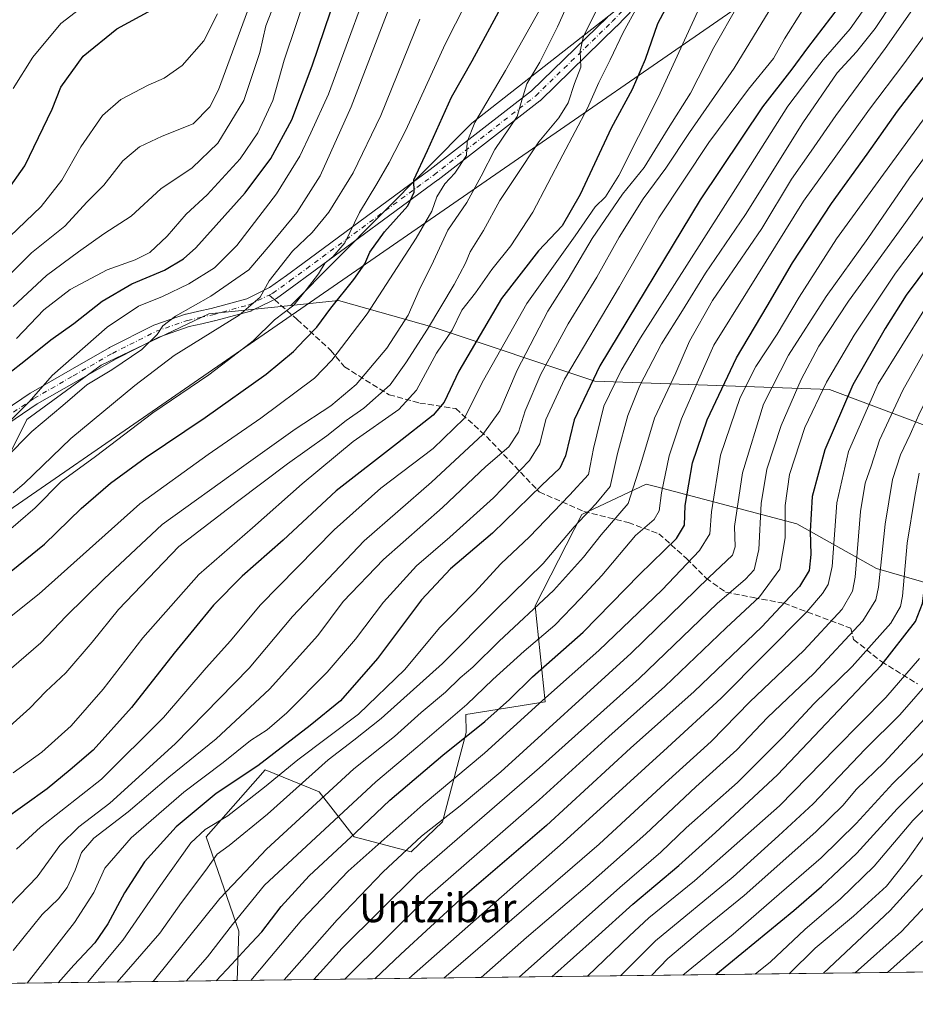
# Model space of a CAD drawing. Units: metres. Extents: x 583121 to 586543, y 4765952 to 4768307.
# Drawn here: x 583624 to 583874, y 4765952 to 4766227 of the extents above; entities that cross this region are included whole.
import ezdxf
from ezdxf.enums import TextEntityAlignment as Align

# ---------------------------------------------------------------- set-up
doc = ezdxf.new("R2010")
doc.units = ezdxf.units.M
doc.header["$MEASUREMENT"] = 0
doc.linetypes.add('DGN Style 3', pattern=[2.307223458686699, 1.648016756204785, -0.6592067024819142])
doc.linetypes.add('DGN Style 4', pattern=[2.6384748266838614, 1.318413404963828, -0.6592067024819142, 0.001648016756204785, -0.6592067024819142])
for name, color, linetype, lineweight in [('Arbolado forestal CxS', 92, 'Continuous', 0), ('Camino Cxs', 7, 'Continuous', 0), ('Camino eje', 30, 'DGN Style 4', 13), ('Comarca CxS', 21, 'Continuous', 0), ('Comunidad Autónoma CxS', 142, 'Continuous', 0), ('Curva de nivel maestra', 30, 'Continuous', 30), ('Curva de nivel normal', 30, 'Continuous', 0), ('Entidad de ámbito territorial CxS', 92, 'Continuous', 0), ('Municipio CxS', 4, 'Continuous', 0), ('Pastizal CxS', 92, 'Continuous', 0), ('Provincia CxS', 1, 'Continuous', 0), ('Senda', 7, 'DGN Style 3', 0), ('Senda no paivmentada conexión', 7, 'DGN Style 3', 0), ('Tendido', 6, 'Continuous', 0), ('Texto cartográfico', 7, 'Continuous', 0)]:
    doc.layers.add(name, color=color, linetype=linetype, lineweight=lineweight)
doc.styles.add('Style-Arial', font='txt')

# ---------------------------------------------------------------- blocks, each defined once
blk = doc.blocks.new('*U10')
at = {"layer": 'Arbolado forestal CxS', "color": 92, "linetype": 'Continuous', "lineweight": 0}
for points in [[(584411.0071, 4765967.4211, 788.4257999999973), (583684.8393999999, 4765958.430600001, 551.604800000001), (583685.2991000004, 4765972.227700001, 545.0136000000057), (583676.1974999999, 4765998.534499999, 529.8292999999976), (583692.6847000001, 4766017.298900001, 525.4042999999947), (583707.7292999999, 4766011.1227, 537.4567999999999), (583717.4590999996, 4765998.5825, 548.9909000000043), (583733.3979000002, 4765994.400699999, 559.5439000000042), (583742.1463000001, 4766002.800899999, 559.0004999999946), (583748.7175000003, 4766027.6765, 547.6607999999978), (583748.6327000001, 4766032.755700001, 544.9394999999931), (583770.7925000004, 4766036.296900001, 554.2734999999957), (583768.0066999998, 4766063.108700001, 538.3935999999958), (583781.0932999998, 4766088.612299999, 533.0120000000024), (583799.0138999998, 4766097.069499999, 540.1349000000046), (583801.9804999996, 4766096.290100001, 542.3831000000064), (583841.1127000004, 4766086.011700001, 570.7243000000017), (583863.3296999997, 4766073.5363, 587.8353999999963), (583921.2490999997, 4766056.719699999, 633.2168999999994)], [(584133.3139000004, 4766068.8387, 737.7697000000044), (584104.2999, 4766058.5845, 731.3990999999951), (584080.0027000001, 4766060.4531, 726.7339999999967), (584058.0280999999, 4766056.2895, 719.7140000000073), (584026.9939000001, 4766051.965299999, 704.7517999999982), (584010.9911000002, 4766059.956499999, 694.9312000000064), (583992.2505000001, 4766079.968499999, 681.616200000004), (583967.8614999996, 4766088.480900001, 662.8505000000005), (583945.4329000004, 4766094.0867, 644.1454999999987), (583898.7081000004, 4766105.2971, 608.0215000000027), (583850.2194999997, 4766123.501900001, 569.2318999999989), (583784.6977000004, 4766125.851500001, 523.999800000005), (583739.8409000002, 4766140.799100001, 488.6564999999973), (583713.0711000003, 4766148.3805, 473.5914000000049), (583699.7883000001, 4766146.992699999, 467.2431999999972), (583750.3387000002, 4766197.8959, 477.9563999999955), (583794.2049000004, 4766232.2785, 492.2072000000044)]]:
    blk.add_polyline3d(points, dxfattribs=at)

msp = doc.modelspace()

# ---------------------------------------------------------------- linework, layer by layer
at = {"layer": 'Arbolado forestal CxS', "color": 92, "linetype": 'Continuous', "lineweight": 0, "extrusion": (-0.5413070882867969, 0.3796603920769018, 0.7502297133934933), "elevation": 1493906.942838357, "flags": 128}
msp.add_lwpolyline([(-4237349.039895064, -1694373.39709929), (-4237295.701999774, -1694394.950774426), (-4237225.000464708, -1694411.153993366)], dxfattribs=at)
at = {"layer": 'Arbolado forestal CxS', "color": 92, "linetype": 'Continuous', "lineweight": 0, "extrusion": (-0.3107622819249448, -0.003847457066264314, 0.950479879432976), "elevation": -199199.763763398, "flags": 128}
msp.add_lwpolyline([(-4758367.327156881, 611744.1400587177), (-4758367.327156882, 610989.273282472)], dxfattribs=at)
at = {"layer": 'Arbolado forestal CxS', "color": 92, "linetype": 'Continuous', "lineweight": 0}
for points in [[(583794.2049000004, 4766232.2785, 492.2072000000044), (583750.3387000002, 4766197.8959, 477.9563999999955), (583699.7883000001, 4766146.992699999, 467.2431999999972), (583676.9502999998, 4766144.6075, 460.1916000000056), (583646.9020999996, 4766130.349500001, 457.5776000000042), (583626.0869000005, 4766115.103900001, 455.8932000000059), (583607.4574999996, 4766077.962099999, 468.1742999999988)], [(584133.3139000004, 4766068.8387, 737.7697000000044), (584104.2999, 4766058.5845, 731.3990999999951), (584080.0027000001, 4766060.4531, 726.7339999999967), (584058.0280999999, 4766056.2895, 719.7140000000073), (584026.9939000001, 4766051.965299999, 704.7517999999982), (584010.9911000002, 4766059.956499999, 694.9312000000064), (583992.2505000001, 4766079.968499999, 681.616200000004), (583967.8614999996, 4766088.480900001, 662.8505000000005), (583945.4329000004, 4766094.0867, 644.1454999999987), (583898.7081000004, 4766105.2971, 608.0215000000027), (583850.2194999997, 4766123.501900001, 569.2318999999989), (583784.6977000004, 4766125.851500001, 523.999800000005), (583739.8409000002, 4766140.799100001, 488.6564999999973), (583713.0711000003, 4766148.3805, 473.5914000000049), (583699.7883000001, 4766146.992699999, 467.2431999999972)], [(583699.7883000001, 4766146.992699999, 467.2431999999972), (583676.9502999998, 4766144.6075, 460.1916000000056), (583646.9020999996, 4766130.349500001, 457.5776000000042), (583626.0869000005, 4766115.103900001, 455.8932000000059), (583607.4574999996, 4766077.962099999, 468.1742999999988), (583597.5538999997, 4766107.172900001, 448.472299999994), (583568.5938999997, 4766114.646299999, 440.3534000000073), (583560.4638999999, 4766115.8663, 439.1350999999996), (583531.2275, 4766120.251900001, 431.4903999999952), (583513.4773000004, 4766111.8453, 427.7842999999993), (583487.3202999998, 4766099.701300001, 420.5387000000047), (583461.1621000003, 4766093.162900001, 413.6453000000038), (583462.3488999996, 4766115.590500001, 408.8462), (583440.5266000004, 4766132.866900001, 398.9282999999996), (583430.2679000003, 4766134.4639, 398.2168999999994), (583403.9535999997, 4766119.334799999, 399.0788999999932), (583391.8886000002, 4766109.809800001, 399.0957000000053), (583376.6370000001, 4766083.541400001, 398.0050999999949), (583375.9493000006, 4766074.220100001, 396.0437999999995), (583385.6480999999, 4766063.583900001, 394.938599999994), (583406.0449000001, 4766041.7839, 397.8313000000053), (583398.2839000003, 4765981.627900001, 391.2811999999976), (583397.5014000004, 4765954.873299999, 390.727899999998)], [(583684.8393999999, 4765958.4307, 551.604800000001), (583685.2991000004, 4765972.227700001, 545.0136000000057), (583676.1974999999, 4765998.534499999, 529.8292999999976), (583692.6847000001, 4766017.298900001, 525.4042999999947), (583707.7292999999, 4766011.1227, 537.4567999999999), (583717.4590999996, 4765998.5825, 548.9909000000043), (583733.3979000002, 4765994.400699999, 559.5439000000042), (583742.1463000001, 4766002.800899999, 559.0004999999946), (583748.7175000003, 4766027.6765, 547.6607999999978), (583748.6327000001, 4766032.755700001, 544.9394999999931), (583770.7925000004, 4766036.296900001, 554.2734999999957), (583768.0066999998, 4766063.108700001, 538.3935999999958), (583781.0932999998, 4766088.612299999, 533.0120000000024), (583799.0138999998, 4766097.069499999, 540.1349000000046), (583801.9804999996, 4766096.290100001, 542.3831000000064), (583841.1127000004, 4766086.011700001, 570.7243000000017), (583863.3296999997, 4766073.5363, 587.8353999999963), (583921.2490999997, 4766056.719699999, 633.2168999999994)]]:
    msp.add_polyline3d(points, dxfattribs=at)
at = {"layer": 'Camino Cxs', "color": 7, "linetype": 'Continuous', "lineweight": 0}
for points in [[(583812.3892000001, 4766247.500200001, 522.504700000005), (583790.7978999997, 4766225.037699999, 506.7642000000051), (583790.7555999998, 4766224.995300001, 506.7406000000047), (583769.4707000004, 4766204.2753, 493.7758999999933), (583769.3721000003, 4766204.1862, 493.7963000000018), (583769.3194000004, 4766204.1436, 493.8049000000028), (583740.9094000002, 4766182.0736, 488.303899999999), (583740.8731000006, 4766182.046200001, 488.3055000000023), (583705.2489, 4766155.788100001, 479.5966000000044), (583700.6807000004, 4766152.461999999, 478.5739999999933), (583695.8165999996, 4766148.9615, 474.9321999999956), (583695.6651, 4766148.863700001, 474.815499999997), (583695.5601000004, 4766148.807600001, 474.7451000000001), (583694.5259999996, 4766148.2985, 474.1192000000011), (583694.5116999998, 4766148.2915, 474.1110000000045), (583694.5016000001, 4766148.286499999, 474.1052000000054), (583688.943, 4766145.5591, 473.6885000000038), (583688.7657000005, 4766145.483700001, 473.725099999996), (583688.6246999997, 4766145.438800001, 473.7609999999986), (583678.5098000001, 4766142.673800001, 475.4107999999979), (583678.431, 4766142.654100001, 475.438599999994), (583674.9254000001, 4766141.864, 474.9330999999948), (583671.4649999999, 4766141.0864, 474.7975000000006), (583662.9145000001, 4766138.109400001, 475.6484000000055), (583650.8399999999, 4766132.0153, 475.7367999999988), (583639.9770999998, 4766125.769500001, 473.9483000000037), (583629.0329, 4766119.4816, 471.2312999999995), (583614.2759999996, 4766109.5374, 467.6089999999967)], [(583812.3892000001, 4766247.500200001, 522.504700000005), (583790.7978999997, 4766225.037699999, 506.7642000000051), (583790.7555999998, 4766224.995300001, 506.7406000000047), (583769.4707000004, 4766204.2753, 493.7758999999933), (583769.3721000003, 4766204.1862, 493.7963000000018), (583769.3194000004, 4766204.1436, 493.8049000000028), (583740.9094000002, 4766182.0736, 488.303899999999), (583740.8731000006, 4766182.046200001, 488.3055000000023), (583705.2489, 4766155.788100001, 479.5966000000044), (583700.6807000004, 4766152.461999999, 478.5739999999933), (583695.8165999996, 4766148.9615, 474.9321999999956), (583695.6651, 4766148.863700001, 474.815499999997), (583695.5601000004, 4766148.807600001, 474.7451000000001), (583694.5259999996, 4766148.2985, 474.1192000000011), (583694.5116999998, 4766148.2915, 474.1110000000045), (583694.5016000001, 4766148.286499999, 474.1052000000054), (583688.943, 4766145.5591, 473.6885000000038), (583688.7657000005, 4766145.483700001, 473.725099999996), (583688.6246999997, 4766145.438800001, 473.7609999999986), (583678.5098000001, 4766142.673800001, 475.4107999999979), (583678.431, 4766142.654100001, 475.438599999994), (583674.9254000001, 4766141.864, 474.9330999999948), (583671.4649999999, 4766141.0864, 474.7975000000006), (583662.9145000001, 4766138.109400001, 475.6484000000055), (583650.8399999999, 4766132.0153, 475.7367999999988), (583639.9770999998, 4766125.769500001, 473.9483000000037), (583629.0329, 4766119.4816, 471.2312999999995), (583614.2759999996, 4766109.5374, 467.6089999999967)], [(583612.4153000005, 4766112.624600001, 465.7011000000057), (583627.0743000006, 4766122.502800001, 468.5486999999994), (583627.1818000004, 4766122.569900001, 468.5896999999969), (583638.1832999997, 4766128.890699999, 472.1955000000017), (583649.0878999997, 4766135.160599999, 472.991200000004), (583649.1741000004, 4766135.207000001, 472.965200000006), (583661.3991, 4766141.377, 471.6061999999947), (583661.6063999999, 4766141.4658, 471.6092000000062), (583670.3783, 4766144.52, 472.6812999999966), (583670.5754000006, 4766144.576300001, 472.6612000000023), (583674.1349, 4766145.3762, 472.4542999999976), (583677.5998000001, 4766146.157099999, 471.8136999999988), (583687.5107000005, 4766148.8663, 475.1005000000005), (583692.9159000004, 4766151.5185, 475.9222000000009), (583692.9238999998, 4766151.522399999, 475.9278000000049), (583692.9401000004, 4766151.530300001, 475.9392999999982), (583693.8355, 4766151.971200001, 476.5999000000011), (583698.5663000002, 4766155.375800001, 478.9204000000027), (583703.1213999996, 4766158.692199999, 479.5780999999988), (583738.7182999998, 4766184.930000001, 488.5434999999998), (583767.0314999997, 4766206.925000001, 493.5265000000073), (583788.2231000002, 4766227.554099999, 505.9275999999954)], [(583612.4153000005, 4766112.624600001, 465.7011000000057), (583627.0743000006, 4766122.502800001, 468.5486999999994), (583627.1818000004, 4766122.569900001, 468.5896999999969), (583638.1832999997, 4766128.890699999, 472.1955000000017), (583649.0878999997, 4766135.160599999, 472.991200000004), (583649.1741000004, 4766135.207000001, 472.965200000006), (583661.3991, 4766141.377, 471.6061999999947), (583661.6063999999, 4766141.4658, 471.6092000000062), (583670.3783, 4766144.52, 472.6812999999966), (583670.5754000006, 4766144.576300001, 472.6612000000023), (583674.1349, 4766145.3762, 472.4542999999976), (583677.5998000001, 4766146.157099999, 471.8136999999988), (583687.5107000005, 4766148.8663, 475.1005000000005), (583692.9159000004, 4766151.5185, 475.9222000000009), (583692.9238999998, 4766151.522399999, 475.9278000000049), (583692.9401000004, 4766151.530300001, 475.9392999999982), (583693.8355, 4766151.971200001, 476.5999000000011), (583698.5663000002, 4766155.375800001, 478.9204000000027), (583703.1213999996, 4766158.692199999, 479.5780999999988), (583738.7182999998, 4766184.930000001, 488.5434999999998), (583767.0314999997, 4766206.925000001, 493.5265000000073), (583788.2231000002, 4766227.554099999, 505.9275999999954)]]:
    msp.add_polyline3d(points, dxfattribs=at)
at = {"layer": 'Camino eje', "color": 30, "linetype": 'DGN Style 4', "lineweight": 13}
for points in [[(583693.7176999999, 4766149.9069, 475.0905999999959), (583694.7651000004, 4766150.422499999, 475.7954000000027), (583699.6250999998, 4766153.920100001, 478.8279000000039), (583704.1851000004, 4766157.2401, 479.9749000000011), (583739.8051000005, 4766183.495100001, 488.5984999999928), (583768.2150999998, 4766205.565099999, 493.4726999999984), (583789.5000999998, 4766226.2851, 506.2602000000043), (583811.1901000004, 4766248.850099999, 522.3562999999995)], [(583613.2701000003, 4766111.030099999, 466.3810999999987), (583628.0800999999, 4766121.0101, 469.9196999999986), (583639.0800999999, 4766127.3301, 473.1061999999947), (583649.9851000002, 4766133.600099999, 474.4899000000005), (583662.2100999998, 4766139.770099999, 473.6729999999953), (583670.9700999996, 4766142.8201, 473.7494000000006), (583674.5301000001, 4766143.620100001, 473.8062999999966), (583678.0351, 4766144.4101, 473.7406000000047), (583688.1501000002, 4766147.175100001, 474.7093000000023), (583693.7176999999, 4766149.9069, 475.0905999999959)]]:
    msp.add_polyline3d(points, dxfattribs=at)
at = {"layer": 'Comarca CxS', "color": 21, "linetype": 'Continuous', "lineweight": 0, "flags": 128}
msp.add_lwpolyline([(584353.302652866, 4765966.706679407), (583149.2800006359, 4765951.799982299), (583121.0900006358, 4768265.299982277), (584071.2908300569, 4768277.076704349), (586388.056723094, 4768305.790537448), (586513.8800006629, 4768307.349982277), (586514.9901015903, 4768219.935013005), (586538.473007949, 4766370.772033095), (586543.260000662, 4765993.819982301), (586460.7789080677, 4765992.798804947)], close=True, dxfattribs=at)
at = {"layer": 'Comunidad Autónoma CxS', "color": 142, "linetype": 'Continuous', "lineweight": 0, "flags": 128}
msp.add_lwpolyline([(584353.302652866, 4765966.706679407), (583149.2800006359, 4765951.799982299), (583121.0900006358, 4768265.299982277), (584071.2908300569, 4768277.076704349), (586388.056723094, 4768305.790537448), (586513.8800006629, 4768307.349982277), (586514.9901015903, 4768219.935013005), (586538.473007949, 4766370.772033095), (586543.260000662, 4765993.819982301), (586460.7789080677, 4765992.798804947)], close=True, dxfattribs=at)
at = {"layer": 'Curva de nivel maestra', "color": 30, "linetype": 'Continuous', "lineweight": 30, "flags": 128}
for points, elevation in [([(583807.4900000002, 4766235.720100001), (583802.1299999999, 4766225.630100001), (583798.7000000002, 4766215.710100001), (583795.0800000001, 4766207.290100001), (583789.2300000004, 4766196.540100001), (583780.5700000003, 4766177.960100001), (583775.5899999999, 4766169.210100001), (583768.9900000002, 4766162.290100001), (583758.6500000004, 4766148.960100001), (583746.6799999997, 4766128.620100001), (583742.5800000001, 4766119.960100001), (583739.5599999996, 4766116.350099999), (583729.5800000001, 4766108.540100001), (583712.5, 4766095.2501), (583697.6399999997, 4766081.460100001), (583686.25, 4766071.370100001), (583678.25, 4766063.280099999), (583667.2400000002, 4766049.920100001), (583655.2999999998, 4766034.700099999), (583644.5800000001, 4766022.7601), (583638.2100000001, 4766017.280099999), (583631.7800000003, 4766012.0101), (583619.3499999996, 4766003.0101)], 500), ([(583617.5700000003, 4766125.4001), (583625.2400000002, 4766131.300100001), (583632.8200000003, 4766137.4001), (583639.25, 4766141.960100001), (583647.1299999999, 4766148.1501), (583655.4600000001, 4766153.0001), (583664.5499999998, 4766156.8201), (583669.8099999996, 4766159.9901), (583673.25, 4766163.120100001), (583687.04, 4766178.4301), (583694.2300000004, 4766188.0101), (583700.0499999998, 4766198.860099999), (583705.7999999998, 4766213.9001), (583712.6799999997, 4766234.300100001)], 450), ([(583943.9600000001, 4766235.620100001), (583926.2000000002, 4766219.290100001), (583916.9500000002, 4766209.290100001), (583908.7999999998, 4766198.6501), (583897.3499999996, 4766184.840100001), (583884.5999999996, 4766167.350099999), (583871.5999999996, 4766149.9001), (583865.75, 4766140.5101), (583856.6799999997, 4766124.850099999), (583848.8499999996, 4766106.620100001), (583845.3399999999, 4766093.610099999), (583844.7599999999, 4766083.940099999), (583845.0099999999, 4766077.470100001), (583844.5199999996, 4766072.960100001), (583841.8300000001, 4766068.4801), (583831.2599999999, 4766057.2301), (583812.4400000004, 4766039.1801), (583794.6600000003, 4766023.350099999), (583771.1900000004, 4766001.710100001), (583747.1200000001, 4765981.040100001), (583730.54, 4765965.8101), (583723.2523999996, 4765958.906400001)], 575), ([(583772.6480999999, 4765959.517999999), (583784.7699999996, 4765970.300100001), (583795.3099999996, 4765979.780099999), (583808.0999999996, 4765990.530099999), (583818.3399999999, 4765999.8301), (583835.6500000004, 4766015.920100001), (583864.6100000005, 4766046.390100001), (583874.2199999997, 4766058.7401), (583876.1699999999, 4766063.7301), (583878.3300000001, 4766080.7401), (583880.0499999998, 4766091.350099999), (583886.2699999996, 4766108.960100001), (583898.6200000001, 4766131.960100001), (583906.6699999999, 4766144.3301), (583918.3300000001, 4766159.130100001), (583934.6299999999, 4766179.700099999), (583947.6799999997, 4766194.100099999), (583954.1299999999, 4766201.3301), (583960.5199999996, 4766207.290100001), (583966.2300000004, 4766212.920100001), (583974.9800000004, 4766218.8201), (584001.4299999997, 4766233.2601)], 600), ([(583618.2300000004, 4766070.030099999), (583631.0599999996, 4766080.300100001), (583641.2599999999, 4766090.280099999), (583649.4800000004, 4766097.3201), (583659.1699999999, 4766104.450099999), (583675.8899999997, 4766115.6601), (583692.9600000001, 4766127.8201), (583700.5800000001, 4766134.100099999), (583703.5800000001, 4766137.4101), (583707.0499999998, 4766140.970100001), (583710.9800000004, 4766146.210100001), (583717.3799999999, 4766154.210100001), (583720.4400000004, 4766158.640100001), (583721.8399999999, 4766161.870100001), (583726, 4766167.540100001), (583732.4699999997, 4766174.800100001), (583734.2300000004, 4766178.620100001), (583734.1399999997, 4766182.0801), (583737.9199999999, 4766190.270099999), (583744.6200000001, 4766205.130100001), (583750.4699999997, 4766215.300100001), (583759.1200000001, 4766231.300100001)], 475), ([(583854.75, 4766232.960100001), (583844.0599999996, 4766218.960100001), (583839.7199999997, 4766212.960100001), (583831.5300000003, 4766202.5001), (583814.0999999996, 4766176.450099999), (583786.1200000001, 4766130.170100001), (583778.9199999999, 4766115.0801), (583776.4800000004, 4766105.0001), (583774.9100000003, 4766101.5101), (583769.8499999996, 4766096.8101), (583756.0700000003, 4766083.4001), (583744.3399999999, 4766073.4001), (583736.2999999998, 4766064.8101), (583723.9600000001, 4766048.4301), (583713.7000000002, 4766036.590100001), (583705.2000000002, 4766029.640100001), (583690.5800000001, 4766018.4101), (583678.9199999999, 4766010.690099999), (583667.75, 4766001.3301), (583658.9699999997, 4765991.610099999), (583653.3499999996, 4765982.940099999), (583648.7100000001, 4765974.270099999), (583645.0999999996, 4765968.940099999), (583639.2699999996, 4765962.770099999), (583634.8509999998, 4765957.811899999)], 525), ([(583620.4199999999, 4766178.690099999), (583625.5300000003, 4766186.0101), (583633.2199999997, 4766201.800100001), (583635.6299999999, 4766207.920100001), (583641.8300000001, 4766216.6601), (583651.2400000002, 4766224.270099999), (583660.9600000001, 4766229.5601)], 425), ([(583679.0004000004, 4765958.3585), (583683.3499999996, 4765963.0001), (583687.4000000004, 4765967.5101), (583691.7000000002, 4765972.0001), (583697.1299999999, 4765979.120100001), (583704.9699999997, 4765987.670100001), (583718, 4765999.790100001), (583727.4900000002, 4766008.800100001), (583742.2100000001, 4766021.370100001), (583753.9400000004, 4766030.780099999), (583760.8399999999, 4766036.940099999), (583767.25, 4766043.2401), (583781.4000000004, 4766055.7501), (583797.1500000004, 4766071.870100001), (583807.5099999999, 4766081.920100001), (583809.7199999997, 4766085.620100001), (583809.8799999999, 4766091.120100001), (583811.9900000002, 4766103.040100001), (583816.0800000001, 4766115.050100001), (583824.2300000004, 4766132.340100001), (583832.8300000001, 4766146.8201), (583839.8600000005, 4766158.880100001), (583850.75, 4766175.460100001), (583860.6799999997, 4766189.2401), (583869.2000000002, 4766201.2501), (583877.0300000003, 4766211.360099999)], 550), ([(583818.4774000002, 4765960.0854), (583840.2100000001, 4765978.0101), (583847.9600000001, 4765984.720100001), (583857.7999999998, 4765994.050100001), (583869.0700000003, 4766006.440099999), (583878.29, 4766015.640100001)], 625), ([(583866.3605000004, 4765960.678200001), (583876.1200000001, 4765969.390100001)], 650), ([(583679.0001999997, 4765958.358300001), (583679.0004000004, 4765958.3585)], 550), ([(583866.3602, 4765960.677999999), (583866.3605000004, 4765960.678200001)], 650)]:
    msp.add_lwpolyline(points, dxfattribs=dict(at, elevation=elevation))
at = {"layer": 'Curva de nivel normal', "color": 30, "linetype": 'Continuous', "lineweight": 0, "flags": 128}
for points, elevation in [([(583868.7199999997, 4766242.390000001), (583856.0099999999, 4766224.289999999), (583848.4000000004, 4766215.609999999), (583844.6600000003, 4766210.74), (583838.5599999996, 4766202.640000001), (583824.6100000005, 4766180.630000001), (583797.4699999997, 4766137.939999999), (583791.9900000002, 4766128.869999999), (583787.2199999997, 4766118.890000001), (583784.3099999996, 4766107.02), (583782.9000000004, 4766099.82), (583777.6399999997, 4766093.960000001), (583766.4400000004, 4766082.390000001), (583758.4600000001, 4766074.859999999), (583751.1699999999, 4766066.949999999), (583741.3300000001, 4766056.949999999), (583731.6600000003, 4766045.279999999), (583718.6799999997, 4766032.82), (583701.7999999998, 4766020.109999999), (583692.4900000002, 4766012.480000001), (583682.2199999997, 4766004.470000001), (583675.8899999997, 4766000.67), (583671.9199999999, 4765996.930000001), (583663.4100000003, 4765985.01), (583652.8600000005, 4765969.74), (583643.0800000001, 4765957.913699999)], 530), ([(583619.7599999999, 4766043.960000001), (583630, 4766052.730000001), (583636.9699999997, 4766060.07), (583647.7400000002, 4766070.65), (583663.8600000005, 4766085.779999999), (583686.6500000004, 4766102.189999999), (583701.0099999999, 4766112.449999999), (583710.9600000001, 4766118.960000001), (583718.0099999999, 4766124.92), (583726.5800000001, 4766135.050000001), (583732.5800000001, 4766144.32), (583735.6699999999, 4766151.220000001), (583739.6100000005, 4766159.369999999), (583743.6699999999, 4766168.02), (583748.9199999999, 4766175.76), (583752.9900000002, 4766183.100000001), (583756.7800000003, 4766190.58), (583763.0300000003, 4766199.810000001), (583764.2599999999, 4766204.310000001), (583765.6900000004, 4766208.890000001), (583769.3200000003, 4766214.939999999), (583774.2699999996, 4766224.82), (583780.5899999999, 4766238.970000001)], 485), ([(583618.9500000002, 4766082.24), (583628.4199999999, 4766090.460000001), (583635.6600000003, 4766097.83), (583645.2400000002, 4766104.789999999), (583661.3200000003, 4766116.960000001), (583676.9199999999, 4766127.57), (583683.5800000001, 4766132.720000001), (583689.25, 4766137.08), (583695.25, 4766143), (583700.6900000004, 4766147.100000001), (583704.1200000001, 4766151.350000001), (583707.5300000003, 4766155.800000001), (583709.3799999999, 4766158.9), (583711.5199999996, 4766160.57), (583714.8700000001, 4766164.439999999), (583718.9400000004, 4766172.960000001), (583723.8499999996, 4766180.960000001), (583727.2300000004, 4766186.960000001), (583731.9199999999, 4766195.960000001), (583742.8499999996, 4766219.960000001), (583751.5199999996, 4766237.119999999)], 470), ([(583619.5199999996, 4766027.83), (583626.9500000002, 4766034.49), (583631.4100000003, 4766039.16), (583637.0099999999, 4766044.350000001), (583644.3799999999, 4766052.91), (583651.7000000002, 4766062.09), (583668.5199999996, 4766079.680000001), (583684.9199999999, 4766092.210000001), (583698.9100000003, 4766102.74), (583709.9000000004, 4766110.59), (583715.25, 4766114.859999999), (583720.1699999999, 4766118.26), (583727.5800000001, 4766124.779999999), (583731.8700000001, 4766130.92), (583737.9600000001, 4766140.34), (583745.4400000004, 4766152.84), (583748.5300000003, 4766158.84), (583749.8600000005, 4766161.960000001), (583753.6299999999, 4766167.960000001), (583758.2000000002, 4766176.289999999), (583762.4400000004, 4766182.689999999), (583769, 4766192.67), (583774.5899999999, 4766199.430000001), (583777.1900000004, 4766203.59), (583779.0199999996, 4766208.949999999), (583780.7999999998, 4766213.560000001), (583780.54, 4766217.970000001), (583781.54, 4766222.180000001), (583788.4400000004, 4766235.949999999)], 490), ([(583622.3300000001, 4766207.600000001), (583627.7999999998, 4766216.380000001), (583635.5700000003, 4766225.77), (583645.6799999997, 4766233.59)], 420), ([(583704.6600000003, 4766235.560000001), (583697.9199999999, 4766215.49), (583694.7400000002, 4766204.279999999), (583690.6299999999, 4766195.24), (583685.6500000004, 4766187.960000001), (583676.4699999997, 4766177.9), (583670.5800000001, 4766172.529999999), (583665.2999999998, 4766166.32), (583660.4900000002, 4766161.810000001), (583656.3799999999, 4766159.720000001), (583648.5599999996, 4766156.92), (583638.1699999999, 4766151.470000001), (583630.8899999997, 4766145.74), (583623.2400000002, 4766137.800000001)], 445), ([(583903.5199999996, 4766233.16), (583887.8700000001, 4766214.619999999), (583864.5499999998, 4766182.619999999), (583852.1900000004, 4766165.619999999), (583841.7000000002, 4766149.289999999), (583835.54, 4766138.960000001), (583829.6299999999, 4766129.960000001), (583825.2100000001, 4766121.289999999), (583819.75, 4766105.220000001), (583817.2699999996, 4766089.34), (583816.7699999996, 4766083.210000001), (583813.9000000004, 4766078.57), (583803.5, 4766067.560000001), (583785.79, 4766050.58), (583770.0899999999, 4766036.609999999), (583753.8399999999, 4766021.939999999), (583736.75, 4766007.600000001), (583715.8499999996, 4765988.939999999), (583702.8899999997, 4765975.42), (583693.9800000004, 4765964.779999999), (583688.6419000002, 4765958.477800001)], 555), ([(583714.8869000003, 4765958.8027), (583737.9800000004, 4765981.77), (583769.1600000003, 4766008.939999999), (583788.6100000005, 4766026.600000001), (583804.2599999999, 4766040.550000001), (583821.3200000003, 4766056.930000001), (583830.6399999997, 4766065.59), (583836.2999999998, 4766073.32), (583837.79, 4766082.119999999), (583837.79, 4766091.140000001), (583839.0700000003, 4766099.789999999), (583843.3099999996, 4766112.869999999), (583849.3499999996, 4766125.52), (583857.0499999998, 4766138.680000001), (583868.5800000001, 4766156.02), (583879.9000000004, 4766170.949999999), (583894.5999999996, 4766190.939999999), (583913.3899999997, 4766214.460000001), (583931.3200000003, 4766233.17)], 570), ([(583967.1699999999, 4766234.67), (583951.7199999997, 4766224.939999999), (583933.2699999996, 4766207.890000001), (583922.2699999996, 4766195.779999999), (583916.9299999997, 4766189.189999999), (583909.4000000004, 4766180.289999999), (583895.8799999999, 4766161.960000001), (583887.2699999996, 4766150.619999999), (583879.25, 4766138.619999999), (583870.6299999999, 4766123.369999999), (583864.2000000002, 4766109.369999999), (583861.8099999996, 4766102.119999999), (583860.1299999999, 4766097.34), (583858.8799999999, 4766089.449999999), (583857.3300000001, 4766071.060000001), (583856.6299999999, 4766067.16), (583853.75, 4766062.130000001), (583842.9900000002, 4766050.65), (583827.9900000002, 4766036.279999999), (583817.1200000001, 4766025.189999999), (583804.3399999999, 4766013.59), (583785.8600000005, 4765996.5), (583742.5416000001, 4765959.145099999)], 585), ([(583720.2100000001, 4766232.9), (583710.3499999996, 4766206.029999999), (583705.4100000003, 4766195.220000001), (583702.3200000003, 4766188.67), (583695.7999999998, 4766178.130000001), (583684.7100000001, 4766163.74), (583678.5300000003, 4766157.480000001), (583671.3499999996, 4766153.01), (583663.9800000004, 4766149.5), (583657.2999999998, 4766146.83), (583648.5599999996, 4766140.92), (583633.1500000004, 4766127.4), (583626.7300000004, 4766120.050000001), (583620.7400000002, 4766113.99)], 455), ([(583824.6799999997, 4766230.960000001), (583817.9299999997, 4766219), (583811.4000000004, 4766206.289999999), (583805.1600000003, 4766196.41), (583798.4299999997, 4766185.52), (583792.3799999999, 4766178.050000001), (583783.9299999997, 4766165.67), (583777.25, 4766154.310000001), (583771.5999999996, 4766145.390000001), (583762.9800000004, 4766128.91), (583758.1399999997, 4766117.52), (583753.4500000002, 4766110.970000001), (583739.0700000003, 4766097.600000001), (583720.2599999999, 4766081.210000001), (583700.25, 4766060.07), (583688.1500000004, 4766045.720000001), (583667.5099999999, 4766024.58), (583649.3099999996, 4766008.01), (583640.6500000004, 4766001.369999999), (583635.3200000003, 4765996.189999999), (583628.9699999997, 4765987.359999999), (583621.5700000003, 4765979.67)], 510), ([(583688.3499999996, 4766230.960000001), (583679.6399999997, 4766207.26), (583677.1600000003, 4766202.430000001), (583672.5, 4766197.680000001), (583663.9199999999, 4766194.27), (583657.5999999996, 4766191.300000001), (583652.9100000003, 4766187.4), (583647.5700000003, 4766180.560000001), (583642.9699999997, 4766175.890000001), (583636.7000000002, 4766169.180000001), (583627.4100000003, 4766161.699999999), (583621.6100000005, 4766155.939999999)], 435), ([(583834.4100000003, 4766231), (583823.6200000001, 4766213.220000001), (583811.1100000005, 4766195.289999999), (583804.4600000001, 4766185.289999999), (583798.2199999997, 4766176.74), (583791.5099999999, 4766166.09), (583785.2300000004, 4766154.9), (583777.2599999999, 4766141.84), (583769.5700000003, 4766127.76), (583765.25, 4766117.57), (583763.3600000005, 4766111.600000001), (583760.6299999999, 4766107.52), (583754.25, 4766102), (583742.1200000001, 4766090.600000001), (583725.7199999997, 4766075.99), (583714.4500000002, 4766064.33), (583707.3399999999, 4766054.77), (583693.8300000001, 4766039.810000001), (583678.9199999999, 4766025.949999999), (583665.7800000003, 4766015.279999999), (583654.3799999999, 4766005.600000001), (583644.8200000003, 4765998.17), (583641.3399999999, 4765994.199999999), (583639.5999999996, 4765989.289999999), (583637.3300000001, 4765984.430000001), (583634.9100000003, 4765981.220000001), (583630.3399999999, 4765976.890000001), (583622.2699999996, 4765966.869999999)], 515), ([(583796.5499999998, 4766230.49), (583792.6200000001, 4766223.24), (583788.9800000004, 4766215.619999999), (583785.8200000003, 4766209.289999999), (583782.6699999999, 4766202.07), (583775.7000000002, 4766189.08), (583767.3799999999, 4766173.08), (583761.2599999999, 4766163.680000001), (583755.9299999997, 4766157.060000001), (583751.3399999999, 4766150.480000001), (583747.5800000001, 4766145.699999999), (583744.8600000005, 4766140.060000001), (583740.5, 4766133.699999999), (583734.9199999999, 4766123.289999999), (583729.9199999999, 4766117.960000001), (583717.2000000002, 4766108.949999999), (583702.9800000004, 4766097.17), (583689.0800000001, 4766084.84), (583674.1600000003, 4766071.800000001), (583658.4699999997, 4766054.119999999), (583647.4400000004, 4766039.810000001), (583638.4400000004, 4766029.59), (583630.2999999998, 4766022.220000001), (583622.29, 4766016.430000001)], 495), ([(583622.3200000003, 4766146.680000001), (583631.5700000003, 4766155.359999999), (583640.5700000003, 4766162.01), (583647.5700000003, 4766167.039999999), (583655.2400000002, 4766171.960000001), (583663.5, 4766179.529999999), (583672.2599999999, 4766185.439999999), (583679.4500000002, 4766192.350000001), (583686.6600000003, 4766204.189999999), (583691.1500000004, 4766217.680000001), (583692.7999999998, 4766225.109999999), (583695.3300000001, 4766231.550000001)], 440), ([(583867.8399999999, 4766231.800000001), (583862.9800000004, 4766224.32), (583857.6900000004, 4766217.800000001), (583852.3600000005, 4766211.960000001), (583842.7800000003, 4766197.99), (583826.7400000002, 4766172.41), (583815.5999999996, 4766155.99), (583809.1500000004, 4766145.619999999), (583803.29, 4766136.289999999), (583797.25, 4766124.619999999), (583793.9299999997, 4766116.279999999), (583791.04, 4766105.609999999), (583788.9600000001, 4766096.41), (583784.9600000001, 4766091.560000001), (583778.9400000004, 4766085.16), (583770.29, 4766074.939999999), (583757.2599999999, 4766062.180000001), (583742.1100000005, 4766046.949999999), (583725.0099999999, 4766031.640000001), (583717.4400000004, 4766025.57), (583710.25, 4766020.09), (583693.25, 4766004.91), (583682.5800000001, 4765996.189999999), (583679.25, 4765993.689999999), (583676.0999999996, 4765989.279999999), (583669.3099999996, 4765980.27), (583663.1900000004, 4765971.689999999), (583651.2993999999, 4765958.015500001)], 535), ([(583911, 4766231.470000001), (583904.1699999999, 4766224.100000001), (583899.2000000002, 4766219), (583893.4699999997, 4766211.640000001), (583883.6500000004, 4766197.619999999), (583872.5300000003, 4766182.619999999), (583860.8600000005, 4766165.720000001), (583849.29, 4766149.449999999), (583838.7800000003, 4766133.130000001), (583831.7800000003, 4766119.390000001), (583825.9100000003, 4766100.279999999), (583823.6799999997, 4766085.279999999), (583823.8499999996, 4766079.609999999), (583823.0999999996, 4766077.279999999), (583816.5300000003, 4766071.050000001), (583794.8200000003, 4766049.84), (583758.4199999999, 4766016.76), (583747.0499999998, 4766007.24), (583736.29, 4765998.74), (583725.6200000001, 4765988.77), (583712.7400000002, 4765975.390000001), (583697.9545999998, 4765958.5931)], 560), ([(583610.5099999999, 4766051.230000001), (583629.5099999999, 4766066.41), (583657.6100000005, 4766091.619999999), (583676.7699999996, 4766105.369999999), (583691.4699999997, 4766115.5), (583706.3700000001, 4766126.680000001), (583711.2300000004, 4766131.75), (583721.1100000005, 4766144.67), (583734.8399999999, 4766165.810000001), (583739.1799999997, 4766173.34), (583740.6100000005, 4766177.289999999), (583742.7800000003, 4766180.960000001), (583745.6100000005, 4766183.960000001), (583748.8499999996, 4766188.890000001), (583749.0499999998, 4766192.680000001), (583751.1799999997, 4766198.130000001), (583759.7599999999, 4766212.609999999), (583764.5899999999, 4766221.199999999), (583769.1299999999, 4766229.300000001)], 480), ([(583620.0899999999, 4766104.199999999), (583627.4800000004, 4766111.76), (583636.1100000005, 4766119.07), (583642.8499999996, 4766124.810000001), (583649.8300000001, 4766129), (583658.2000000002, 4766134.67), (583662.5099999999, 4766138.92), (583664.1100000005, 4766141.289999999), (583667.6100000005, 4766143.960000001), (583677.4400000004, 4766149.619999999), (583688.0999999996, 4766156.960000001), (583694.0199999996, 4766163.960000001), (583701.4699999997, 4766172.960000001), (583707.9600000001, 4766183.16), (583716.6799999997, 4766202.42), (583726.9400000004, 4766229.4)], 460), ([(583621.3200000003, 4766166.289999999), (583630.0999999996, 4766174.619999999), (583635.8899999997, 4766181.960000001), (583641.2199999997, 4766191.289999999), (583647.2100000001, 4766200.08), (583652.3099999996, 4766204.470000001), (583659.9600000001, 4766208.560000001), (583664.4100000003, 4766210.480000001), (583669.4600000001, 4766214), (583675.5499999998, 4766220.9), (583679.3700000001, 4766228.480000001)], 430), ([(583813.3899999997, 4766229.220000001), (583802.3799999999, 4766205.109999999), (583791.4100000003, 4766183.289999999), (583787.6900000004, 4766177.289999999), (583784.79, 4766174.539999999), (583779.2000000002, 4766166.470000001), (583765.6799999997, 4766147.560000001), (583753.5700000003, 4766126.119999999), (583748.1799999997, 4766115.4), (583739.54, 4766107.039999999), (583724.9199999999, 4766095.99), (583711.9199999999, 4766084.350000001), (583691.2699999996, 4766063.32), (583682.9800000004, 4766053.350000001), (583676.2100000001, 4766045.810000001), (583664.2300000004, 4766031.869999999), (583646.9100000003, 4766014.720000001), (583629.9100000003, 4766001.300000001), (583623.2100000001, 4765995.16)], 505), ([(583842.5199999996, 4766229.300000001), (583837.6299999999, 4766221.460000001), (583834.5199999996, 4766215.980000001), (583827.5700000003, 4766207.42), (583816.5199999996, 4766192.470000001), (583802.5700000003, 4766171.5), (583791.5800000001, 4766152.24), (583776.2000000002, 4766126.369999999), (583771.0300000003, 4766115.100000001), (583769.3499999996, 4766108.369999999), (583766.4500000002, 4766103.640000001), (583756.4000000004, 4766093.279999999), (583744.1600000003, 4766082.24), (583734.9199999999, 4766074.279999999), (583725.6600000003, 4766064.140000001), (583717.8700000001, 4766053.82), (583709.9299999997, 4766044.550000001), (583698.6799999997, 4766033.199999999), (583693.1900000004, 4766028.5), (583688.5800000001, 4766025.480000001), (583680.9199999999, 4766019.33), (583669.9199999999, 4766011.050000001), (583655.2400000002, 4765998.300000001), (583647.9199999999, 4765989.810000001), (583644.8399999999, 4765983), (583639.4500000002, 4765974.680000001), (583626.1566000005, 4765957.7042)], 520), ([(583873.4000000004, 4766229.680000001), (583865.7300000004, 4766218.720000001), (583851.9500000002, 4766200.060000001), (583845.0800000001, 4766190.039999999), (583839.6200000001, 4766182.26), (583831.3499999996, 4766168.5), (583817.5199999996, 4766148.350000001), (583811.0899999999, 4766137.060000001), (583807.2800000003, 4766128.210000001), (583801.3099999996, 4766115.470000001), (583797.5099999999, 4766102.710000001), (583794.0199999996, 4766091.640000001), (583786.4299999997, 4766082.949999999), (583781.5099999999, 4766076.720000001), (583773.1200000001, 4766067.359999999), (583757.9500000002, 4766053.220000001), (583750.5899999999, 4766045.949999999), (583747.1299999999, 4766042.949999999), (583742.9800000004, 4766038.949999999), (583736.2000000002, 4766033.279999999), (583728.7199999997, 4766026.609999999), (583717.4000000004, 4766017.609999999), (583706.9299999997, 4766007.939999999), (583693.0199999996, 4765995.130000001), (583687.1299999999, 4765988.869999999), (583680.0099999999, 4765981.390000001), (583661.3493999997, 4765958.139900001)], 540), ([(583945.2999999998, 4766228.970000001), (583939.8099999996, 4766223.300000001), (583932.1699999999, 4766216.25), (583919.0499999998, 4766201.800000001), (583899.5300000003, 4766177.130000001), (583889.3099999996, 4766163.140000001), (583877.04, 4766146.350000001), (583863.75, 4766125.100000001), (583855.4900000002, 4766106.180000001), (583852.2000000002, 4766091.880000001), (583850.9199999999, 4766074.100000001), (583849.7800000003, 4766069.050000001), (583848.2699999996, 4766066.560000001), (583843.9000000004, 4766061.430000001), (583819.9299999997, 4766037.279999999), (583804.9299999997, 4766023.529999999), (583775.8300000001, 4765996.949999999), (583732.7909000004, 4765959.0244)], 580), ([(583970.5999999996, 4766229.680000001), (583961.3600000005, 4766224.66), (583952.9199999999, 4766218.24), (583938.7599999999, 4766204.289999999), (583916.7400000002, 4766178.83), (583901.3200000003, 4766158.119999999), (583891.2699999996, 4766144.83), (583882.5999999996, 4766130.960000001), (583875.5099999999, 4766117.279999999), (583872.7000000002, 4766110.949999999), (583870, 4766105.279999999), (583867.7699999996, 4766098.34), (583865.7300000004, 4766085.869999999), (583863.9000000004, 4766068.34), (583863.1600000003, 4766064.77), (583859.4600000001, 4766058.930000001), (583845.7800000003, 4766044.220000001), (583832.9199999999, 4766031.930000001), (583824.2999999998, 4766022.92), (583812.9199999999, 4766012.550000001), (583798.9100000003, 4765999.41), (583782.5899999999, 4765984.980000001), (583765.5800000001, 4765970.439999999), (583752.9020999996, 4765959.273399999)], 590), ([(583809.2257000003, 4765959.970699999), (583823.3099999996, 4765971.430000001), (583834.7400000002, 4765981.32), (583847.8600000005, 4765992.720000001), (583857.6500000004, 4766002.34), (583867.8600000005, 4766013.449999999), (583875.5999999996, 4766021.029999999), (583890.04, 4766036.83), (583897.9500000002, 4766048.539999999), (583900.7199999997, 4766055.289999999), (583905.2699999996, 4766077.949999999), (583907.2599999999, 4766088.34), (583909.1699999999, 4766095.119999999), (583917.4600000001, 4766114.16), (583928.8399999999, 4766132.24), (583939.3600000005, 4766145.619999999), (583948.3200000003, 4766157.960000001), (583956.4800000004, 4766166.619999999), (583969.9500000002, 4766179.960000001), (583989.2599999999, 4766195.619999999), (584005.1399999997, 4766205.619999999), (584018.4900000002, 4766214.619999999), (584028.6600000003, 4766221.619999999), (584042.6100000005, 4766228.960000001)], 620), ([(583622.3099999996, 4766094.619999999), (583625.4000000004, 4766097.24), (583638.3899999997, 4766109.810000001), (583656.2800000003, 4766124.640000001), (583667.2599999999, 4766133.039999999), (583685.3600000005, 4766144.289999999), (583691.25, 4766149.350000001), (583693.7599999999, 4766153.850000001), (583700.2800000003, 4766162.180000001), (583705.7400000002, 4766167.390000001), (583710.4199999999, 4766173.09), (583717.2000000002, 4766184.050000001), (583724.9800000004, 4766200.039999999), (583735.8399999999, 4766226.960000001)], 465), ([(583670.5422999999, 4765958.253699999), (583676.5599999996, 4765965.060000001), (583683.5300000003, 4765974.119999999), (583692.4900000002, 4765985.039999999), (583702.9199999999, 4765994.77), (583723.5800000001, 4766013.91), (583735.25, 4766023.810000001), (583748.9199999999, 4766035.51), (583756.25, 4766042.550000001), (583764.9900000002, 4766050.460000001), (583773.5499999998, 4766057.67), (583780.6699999999, 4766065.140000001), (583786.5899999999, 4766071.550000001), (583796.0300000003, 4766082.74), (583801.2599999999, 4766087.220000001), (583802.6500000004, 4766089.609999999), (583803.2699999996, 4766094.609999999), (583805.4400000004, 4766104.949999999), (583808.8499999996, 4766115.300000001), (583813.2100000001, 4766125.41), (583817.9400000004, 4766135.930000001), (583827.2599999999, 4766150.980000001), (583842.9400000004, 4766176.09), (583851.9699999997, 4766188.65), (583861.3600000005, 4766201.800000001), (583870.9500000002, 4766214.480000001), (583878.6799999997, 4766225.08)], 545), ([(583916.0499999998, 4766226.91), (583901.3700000001, 4766210.58), (583891.9800000004, 4766198.02), (583880.5800000001, 4766183.07), (583870.9299999997, 4766169.539999999), (583855.5300000003, 4766148.210000001), (583847.2400000002, 4766135.630000001), (583842.2599999999, 4766126.289999999), (583836.7000000002, 4766113.449999999), (583832.7199999997, 4766101.27), (583831.1200000001, 4766091.689999999), (583830.5099999999, 4766078.84), (583829.1699999999, 4766073.140000001), (583826.7199999997, 4766070.529999999), (583818.79, 4766063.730000001), (583797.0599999996, 4766042.77), (583769.2599999999, 4766017.859999999), (583735.0899999999, 4765988.24), (583714.1399999997, 4765967.5), (583706.2280000001, 4765958.695499999)], 565), ([(583875.2599999999, 4766100.119999999), (583874.0499999998, 4766093.609999999), (583871.8899999997, 4766080.609999999), (583870.54, 4766065.76), (583870.0599999996, 4766062.91), (583867.3099999996, 4766058.220000001), (583856.5599999996, 4766046.16), (583845.9299999997, 4766035.850000001), (583837.29, 4766026.470000001), (583824.5300000003, 4766013.779999999), (583810.1900000004, 4766001.060000001), (583803.1299999999, 4765994.27), (583791.6200000001, 4765984.439999999), (583763.5515000002, 4765959.405200001)], 595), ([(583875.2999999998, 4766048.41), (583865.9299999997, 4766037.52), (583851.9299999997, 4766023.350000001), (583836.2599999999, 4766007.210000001), (583812.5, 4765986.310000001), (583799.7400000002, 4765975.949999999), (583794.3499999996, 4765970.91), (583782.6144000003, 4765959.641200001)], 605), ([(583879.4400000004, 4766043.600000001), (583869.7999999998, 4766032.66), (583860.1900000004, 4766023.039999999), (583845.6799999997, 4766007.75), (583836, 4765998.82), (583823.2599999999, 4765987.42), (583801.6600000003, 4765969.51), (583791.8504999997, 4765959.7556)], 610), ([(583881.3799999999, 4766036.52), (583865.5, 4766019.34), (583857.7199999997, 4766011.869999999), (583853.9400000004, 4766007.359999999), (583846.3399999999, 4765999.939999999), (583826.3399999999, 4765982.189999999), (583814.5, 4765972.480000001), (583805.0199999996, 4765964.57), (583800.5350000003, 4765959.863100001)], 615), ([(583884.4600000001, 4766014.15), (583873.4299999997, 4766003.119999999), (583862.6500000004, 4765990.350000001), (583853.3099999996, 4765981.289999999), (583843.2699999996, 4765972.66), (583833.7199999997, 4765963.630000001), (583829.4413000002, 4765960.221000001)], 630), ([(583838.9342999998, 4765960.338500001), (583846.2000000002, 4765967.449999999), (583856.8799999999, 4765976.380000001), (583866.0899999999, 4765984.779999999), (583871.5, 4765991.600000001), (583877.1399999997, 4765999.609999999)], 635), ([(583876.0499999998, 4765987.9), (583867.1200000001, 4765977.99), (583848.5653999997, 4765960.457699999)], 640), ([(583879.9400000004, 4765982.5), (583870.29, 4765972.16), (583857.3576999997, 4765960.566600001)], 645)]:
    msp.add_lwpolyline(points, dxfattribs=dict(at, elevation=elevation))
at = {"layer": 'Entidad de ámbito territorial CxS', "color": 92, "linetype": 'Continuous', "lineweight": 0, "flags": 128}
msp.add_lwpolyline([(584353.302652866, 4765966.706679407), (583149.2800006359, 4765951.799982299)], dxfattribs=at)
at = {"layer": 'Municipio CxS', "color": 4, "linetype": 'Continuous', "lineweight": 0, "flags": 128}
msp.add_lwpolyline([(584353.302652866, 4765966.706679407), (583149.2800006359, 4765951.799982299)], dxfattribs=at)
at = {"layer": 'Pastizal CxS', "color": 92, "linetype": 'Continuous', "lineweight": 0, "extrusion": (-0.4738233081819533, -0.005866358588804775, 0.8806003965820236), "elevation": -304036.5592603781, "flags": 128}
msp.add_lwpolyline([(-4758367.204333514, 566172.5686220713), (-4758367.204333513, 565928.8196411668)], dxfattribs=at)
at = {"layer": 'Pastizal CxS', "color": 92, "linetype": 'Continuous', "lineweight": 0}
for points in [[(583607.4574999996, 4766077.962099999, 468.1742999999988), (583626.0869000005, 4766115.103900001, 455.8932000000059), (583646.9020999996, 4766130.349500001, 457.5776000000042), (583676.9502999998, 4766144.6075, 460.1916000000056), (583699.7883000001, 4766146.992699999, 467.2431999999972), (583713.0711000003, 4766148.3805, 473.5914000000049), (583739.8409000002, 4766140.799100001, 488.6564999999973), (583784.6977000004, 4766125.851500001, 523.999800000005), (583850.2194999997, 4766123.501900001, 569.2318999999989), (583898.7081000004, 4766105.2971, 608.0215000000027), (583945.4329000004, 4766094.0867, 644.1454999999987), (583967.8614999996, 4766088.480900001, 662.8505000000005), (583992.2505000001, 4766079.968499999, 681.616200000004), (584010.9911000002, 4766059.956499999, 694.9312000000064), (584026.9939000001, 4766051.965299999, 704.7517999999982), (584058.0280999999, 4766056.2895, 719.7140000000073), (584080.0027000001, 4766060.4531, 726.7339999999967), (584104.2999, 4766058.5845, 731.3990999999951), (584133.3139000004, 4766068.8387, 737.7697000000044)], [(584133.3139000004, 4766068.8387, 737.7697000000044), (584104.2999, 4766058.5845, 731.3990999999951), (584080.0027000001, 4766060.4531, 726.7339999999967), (584058.0280999999, 4766056.2895, 719.7140000000073), (584026.9939000001, 4766051.965299999, 704.7517999999982), (584010.9911000002, 4766059.956499999, 694.9312000000064), (583992.2505000001, 4766079.968499999, 681.616200000004), (583967.8614999996, 4766088.480900001, 662.8505000000005), (583945.4329000004, 4766094.0867, 644.1454999999987), (583898.7081000004, 4766105.2971, 608.0215000000027), (583850.2194999997, 4766123.501900001, 569.2318999999989), (583784.6977000004, 4766125.851500001, 523.999800000005), (583739.8409000002, 4766140.799100001, 488.6564999999973), (583713.0711000003, 4766148.3805, 473.5914000000049), (583699.7883000001, 4766146.992699999, 467.2431999999972)], [(583699.7883000001, 4766146.992699999, 467.2431999999972), (583676.9502999998, 4766144.6075, 460.1916000000056), (583646.9020999996, 4766130.349500001, 457.5776000000042), (583626.0869000005, 4766115.103900001, 455.8932000000059), (583607.4574999996, 4766077.962099999, 468.1742999999988), (583597.5538999997, 4766107.172900001, 448.472299999994), (583568.5938999997, 4766114.646299999, 440.3534000000073), (583560.4638999999, 4766115.8663, 439.1350999999996), (583531.2275, 4766120.251900001, 431.4903999999952), (583513.4773000004, 4766111.8453, 427.7842999999993), (583487.3202999998, 4766099.701300001, 420.5387000000047), (583461.1621000003, 4766093.162900001, 413.6453000000038), (583462.3488999996, 4766115.590500001, 408.8462), (583440.5266000004, 4766132.866900001, 398.9282999999996), (583430.2679000003, 4766134.4639, 398.2168999999994), (583403.9535999997, 4766119.334799999, 399.0788999999932), (583391.8886000002, 4766109.809800001, 399.0957000000053), (583376.6370000001, 4766083.541400001, 398.0050999999949), (583375.9493000006, 4766074.220100001, 396.0437999999995), (583385.6480999999, 4766063.583900001, 394.938599999994), (583406.0449000001, 4766041.7839, 397.8313000000053), (583398.2839000003, 4765981.627900001, 391.2811999999976), (583397.5014000004, 4765954.873299999, 390.727899999998)], [(583921.2490999997, 4766056.719699999, 633.2168999999994), (583863.3296999997, 4766073.5363, 587.8353999999963), (583841.1127000004, 4766086.011700001, 570.7243000000017), (583801.9804999996, 4766096.290100001, 542.3831000000064), (583799.0138999998, 4766097.069499999, 540.1349000000046), (583781.0932999998, 4766088.612299999, 533.0120000000024), (583768.0066999998, 4766063.108700001, 538.3935999999958), (583770.7925000004, 4766036.296900001, 554.2734999999957), (583748.6327000001, 4766032.755700001, 544.9394999999931), (583748.7175000003, 4766027.6765, 547.6607999999978), (583742.1463000001, 4766002.800899999, 559.0004999999946), (583733.3979000002, 4765994.400699999, 559.5439000000042), (583717.4590999996, 4765998.5825, 548.9909000000043), (583707.7292999999, 4766011.1227, 537.4567999999999), (583692.6847000001, 4766017.298900001, 525.4042999999947), (583676.1974999999, 4765998.534499999, 529.8292999999976), (583685.2991000004, 4765972.227700001, 545.0136000000057), (583684.8393999999, 4765958.430600001, 551.604800000001), (583397.5014000004, 4765954.8731, 390.727899999998)], [(583684.8393999999, 4765958.4307, 551.604800000001), (583685.2991000004, 4765972.227700001, 545.0136000000057), (583676.1974999999, 4765998.534499999, 529.8292999999976), (583692.6847000001, 4766017.298900001, 525.4042999999947), (583707.7292999999, 4766011.1227, 537.4567999999999), (583717.4590999996, 4765998.5825, 548.9909000000043), (583733.3979000002, 4765994.400699999, 559.5439000000042), (583742.1463000001, 4766002.800899999, 559.0004999999946), (583748.7175000003, 4766027.6765, 547.6607999999978), (583748.6327000001, 4766032.755700001, 544.9394999999931), (583770.7925000004, 4766036.296900001, 554.2734999999957), (583768.0066999998, 4766063.108700001, 538.3935999999958), (583781.0932999998, 4766088.612299999, 533.0120000000024), (583799.0138999998, 4766097.069499999, 540.1349000000046), (583801.9804999996, 4766096.290100001, 542.3831000000064), (583841.1127000004, 4766086.011700001, 570.7243000000017), (583863.3296999997, 4766073.5363, 587.8353999999963), (583921.2490999997, 4766056.719699999, 633.2168999999994)]]:
    msp.add_polyline3d(points, dxfattribs=at)
at = {"layer": 'Provincia CxS', "color": 1, "linetype": 'Continuous', "lineweight": 0, "flags": 128}
msp.add_lwpolyline([(584353.302652866, 4765966.706679407), (583149.2800006359, 4765951.799982299), (583121.0900006358, 4768265.299982277), (584071.2908300569, 4768277.076704349), (586388.056723094, 4768305.790537448), (586513.8800006629, 4768307.349982277), (586514.9901015903, 4768219.935013005), (586538.473007949, 4766370.772033095), (586543.260000662, 4765993.819982301), (586460.7789080677, 4765992.798804947)], close=True, dxfattribs=at)
at = {"layer": 'Senda', "color": 7, "linetype": 'DGN Style 3', "lineweight": 0}
msp.add_polyline3d([(583695.2081000004, 4766148.634299999, 474.5255000000034), (583701.6001000004, 4766143.040100001, 473.1450999999943), (583710.9200999998, 4766134.5001, 487.5525999999954), (583714.8101000004, 4766129.840100001, 491.8680000000023), (583727.2301000003, 4766122.0701, 502.8087999999989), (583735.7801000001, 4766119.7401, 501.2108000000007), (583745.8701, 4766118.190099999, 506.1897000000026), (583754.4101, 4766110.420100001, 513.7783000000054), (583769.1700999998, 4766094.890100001, 526.5011999999988), (583781.6001000004, 4766089.450099999, 535.9536999999982), (583794.0201000003, 4766086.340100001, 554.2103000000062), (583802.5601000004, 4766083.2401, 570.7838999999949), (583810.3300999999, 4766076.2501, 580.7682999999961), (583815.7701000003, 4766070.8101, 586.8739999999962), (583821.2001, 4766066.9301, 592.0317000000068), (583828.9700999996, 4766065.380100001, 599.0503999999928), (583837.5100999996, 4766063.8201, 602.4544000000024), (583856.1501000002, 4766056.8301, 607.4896000000008), (583856.9301000005, 4766053.720100001, 610.9033999999956), (583864.7001, 4766047.5101, 620.2520999999979), (583874.7901, 4766041.300100001, 628.4899000000005)], dxfattribs=at)
at = {"layer": 'Senda no paivmentada conexión', "color": 7, "linetype": 'DGN Style 3', "lineweight": 0, "extrusion": (-0.5899776804373182, -0.7813393291655616, 0.2035563540764866), "elevation": -4068249.928903838, "flags": 128}
msp.add_lwpolyline([(-2406238.058743656, 846312.2576590031), (-2406236.232383175, 846311.7267433447), (-2406236.102471913, 846311.6804746273)], dxfattribs=at)
at = {"layer": 'Tendido', "color": 6, "linetype": 'Continuous', "lineweight": 0}
msp.add_polyline3d([(583439.3823999995, 4765955.3917, 419.0623000000051), (583472.7800000003, 4765987.480000001, 443.4018999999971), (583565.3545000004, 4766051.228499999, 475.2246000000014), (583865.6572000004, 4766258.821000001, 529.2602999999945), (584057.0999999996, 4766349.77, 563.420100000003), (584348.4698999999, 4766488.321000001, 713.1723999999958), (584463.0700000003, 4766541.600000001, 720.782600000006), (584630.1988000004, 4766622.2534, 712.0776000000043), (584783.5515000002, 4766779.6808, 702.9959999999992), (584863.8602999998, 4766913.3914, 701.0663000000059)], dxfattribs=at)

# ---------------------------------------------------------------- block references
at = {"layer": 'Arbolado forestal CxS', "color": 92, "linetype": 'Continuous', "lineweight": 0}
msp.add_blockref('*U10', (0, 0), dxfattribs=at)

# ---------------------------------------------------------------- texts
at = {"layer": 'Texto cartográfico', "color": 7, "linetype": 'Continuous', "lineweight": 0, "style": 'Style-Arial'}
msp.add_text('Untzibar', height=8, dxfattribs=at).set_placement((583740.8325280489, 4765978.74015), align=Align.MIDDLE_CENTER)

doc.saveas('drawing.dxf')
